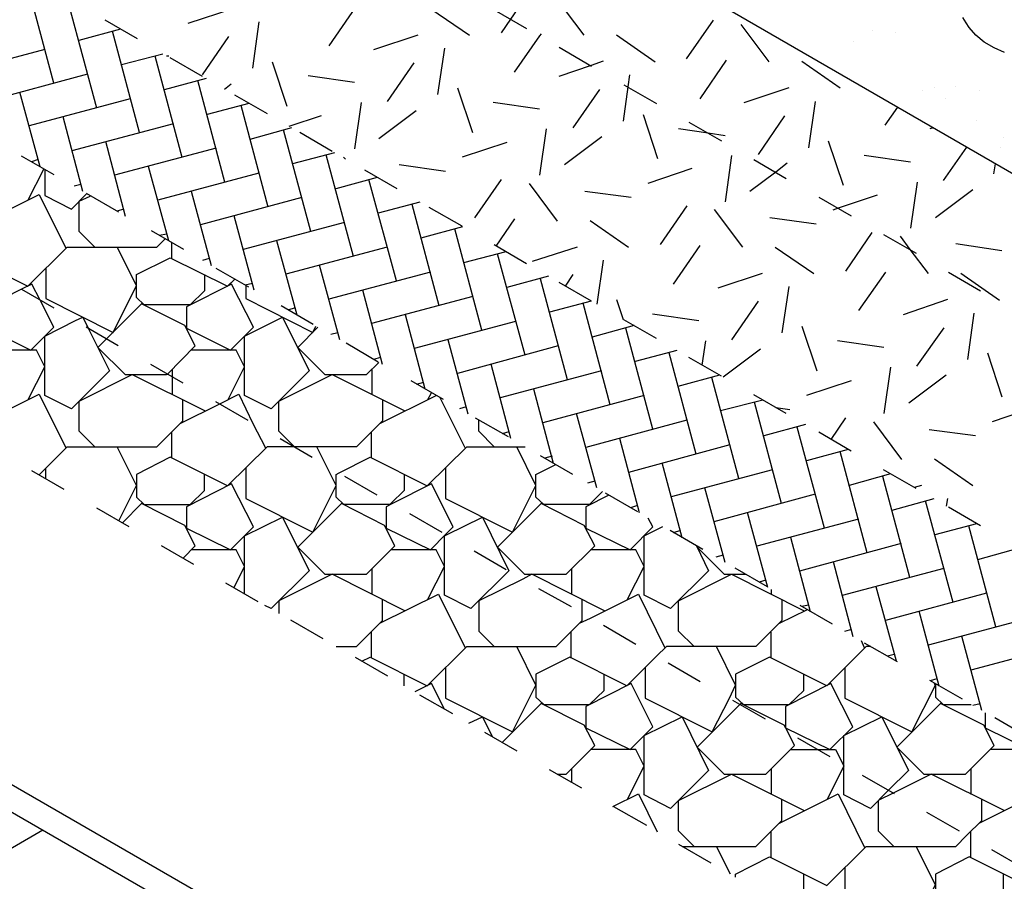
# Model space of a CAD drawing. Units: inches. Extents: x 8.03 to 18.03, y 0.01 to 8.01.
# Drawn here: x 9.6 to 10.37, y 4.05 to 4.72 of the extents above; entities that cross this region are included whole.
import ezdxf

# ---------------------------------------------------------------- set-up
doc = ezdxf.new("R2010")
doc.units = ezdxf.units.IN
doc.header["$MEASUREMENT"] = 0
for name, color, linetype in [('PDF34_DRAINAGE_LAYER', 7, 'Continuous'), ('PDF34_GROWING_MEDIUM', 7, 'Continuous'), ('PDF34_INSULATION', 7, 'Continuous'), ('PDF34_MEMBRANE', 7, 'Continuous'), ('PDF34_WATER_RETENTION_LAYER', 7, 'Continuous')]:
    doc.layers.add(name, color=color, linetype=linetype)

msp = doc.modelspace()

# ---------------------------------------------------------------- linework, layer by layer
at = {"layer": 'PDF34_DRAINAGE_LAYER', "lineweight": 25}
for points in [[(9.62971, 4.66781), (9.60875, 4.74641)], [(9.66316, 4.64846), (9.6418, 4.72706)], [(9.6813, 4.70973), (9.64905, 4.70086)], [(9.69622, 4.62951), (9.67526, 4.70812)], [(9.62285, 4.69401), (9.54425, 4.67305)], [(9.71436, 4.69038), (9.68211, 4.68192)], [(9.72927, 4.61017), (9.70831, 4.68877)], [(9.65591, 4.67466), (9.5773, 4.6537)], [(9.74781, 4.67144), (9.71516, 4.66257)], [(9.76232, 4.59122), (9.74136, 4.66982)], [(9.61923, 4.60291), (9.60351, 4.66095)], [(9.68896, 4.65571), (9.61076, 4.63475)], [(9.78087, 4.65209), (9.74862, 4.64362)], [(9.79578, 4.57187), (9.77482, 4.65047)], [(9.65228, 4.58396), (9.63696, 4.64161)], [(9.72242, 4.63637), (9.64381, 4.61541)], [(9.81392, 4.63314), (9.78167, 4.62427)], [(9.82883, 4.55293), (9.80787, 4.63153)], [(9.68533, 4.56462), (9.67002, 4.62266)], [(9.75547, 4.61742), (9.67687, 4.59646)], [(9.63011, 4.59686), (9.60472, 4.61137)], [(9.84738, 4.61379), (9.81473, 4.60533)], [(9.86189, 4.53358), (9.84093, 4.61218)], [(9.60996, 4.57752), (9.62205, 4.6013)], [(9.61761, 4.60855), (9.61237, 4.60694)], [(9.71879, 4.54567), (9.70307, 4.60331)], [(9.62285, 4.60089), (9.62285, 4.58074), (9.64341, 4.57026), (9.6551, 4.58195)], [(9.78852, 4.59807), (9.71032, 4.57711)], [(9.88043, 4.59485), (9.84818, 4.58598)], [(9.65067, 4.5892), (9.64543, 4.588)], [(9.89534, 4.51463), (9.87398, 4.59324)], [(9.57287, 4.55897), (9.61842, 4.58155), (9.63898, 4.54003)], [(9.66155, 4.54083), (9.64946, 4.55293), (9.64946, 4.57631), (9.65792, 4.58034)], [(9.68009, 4.56784), (9.6551, 4.58235)], [(9.75184, 4.52632), (9.73653, 4.58396)], [(9.82198, 4.57913), (9.74338, 4.55817)], [(9.91348, 4.5755), (9.88123, 4.56703)], [(9.9284, 4.49528), (9.90744, 4.57389)], [(9.68412, 4.57026), (9.67848, 4.56865)], [(9.7849, 4.50738), (9.76958, 4.56502)], [(9.85503, 4.55978), (9.77643, 4.53882)], [(9.94654, 4.55655), (9.91429, 4.54769)], [(9.73048, 4.53882), (9.70549, 4.55333)], [(9.71718, 4.55091), (9.71153, 4.5497)], [(9.96145, 4.47634), (9.94049, 4.55494)], [(9.59182, 4.51947), (9.59182, 4.51544), (9.59182, 4.50697), (9.58053, 4.49609), (9.54506, 4.49609), (9.53901, 4.50173), (9.53901, 4.51947), (9.5636, 4.53156), (9.56521, 4.53237), (9.60955, 4.5106), (9.64019, 4.54083), (9.70952, 4.54083), (9.71597, 4.54728)], [(9.62366, 4.52431), (9.62366, 4.50093), (9.67566, 4.47473), (9.6938, 4.51101), (9.67888, 4.54083)], [(9.72121, 4.53197), (9.72121, 4.54406)], [(9.81835, 4.48803), (9.80263, 4.54567)], [(9.88809, 4.54083), (9.80948, 4.51987)], [(9.97999, 4.53721), (9.94734, 4.52874)], [(9.99491, 4.45699), (9.97354, 4.53559)], [(9.7466, 4.51947), (9.7466, 4.50697), (9.73532, 4.49609), (9.69984, 4.49609), (9.6938, 4.50173), (9.6938, 4.51947), (9.72, 4.53237), (9.76434, 4.5106), (9.76998, 4.51584)], [(9.75023, 4.53197), (9.74499, 4.53035)], [(9.85141, 4.46908), (9.83569, 4.52673)], [(9.78087, 4.5098), (9.75547, 4.52431)], [(9.92154, 4.52149), (9.84294, 4.50053)], [(10.01305, 4.51826), (9.9808, 4.50939)], [(9.78369, 4.51262), (9.77804, 4.51141)], [(9.77845, 4.51101), (9.77845, 4.50093), (9.83045, 4.47473), (9.83286, 4.47956)], [(10.02796, 4.43805), (10.007, 4.51625)], [(9.60472, 4.50818), (9.62971, 4.49367)], [(9.88446, 4.44974), (9.86914, 4.50738)], [(9.9546, 4.50254), (9.87599, 4.48158)], [(9.83085, 4.48077), (9.80586, 4.49528)], [(10.0461, 4.49891), (10.01385, 4.49045)], [(10.06101, 4.4187), (10.04005, 4.4973)], [(9.81674, 4.49367), (9.8111, 4.49206)], [(9.91751, 4.43079), (9.9022, 4.48843)], [(9.6547, 4.47916), (9.67969, 4.46465)], [(9.98765, 4.48319), (9.90905, 4.46223)], [(10.07956, 4.47997), (10.0469, 4.4711)], [(9.83448, 4.47876), (9.81876, 4.46304), (9.83972, 4.44208), (9.87196, 4.44208), (9.88164, 4.45135)], [(9.84979, 4.47432), (9.84455, 4.47311)], [(10.09407, 4.39975), (10.07311, 4.47795)], [(9.88123, 4.45175), (9.85624, 4.46626)], [(9.95097, 4.41144), (9.93525, 4.46908)], [(10.0207, 4.46425), (9.9425, 4.44288)], [(9.60996, 4.42273), (9.62285, 4.44812), (9.6164, 4.46102), (9.58134, 4.46102)], [(9.76474, 4.42273), (9.77764, 4.44812), (9.77119, 4.46102), (9.73612, 4.46102)], [(10.11261, 4.46062), (10.08036, 4.45215)], [(10.12752, 4.3804), (10.10656, 4.45901)], [(9.70468, 4.45014), (9.72967, 4.43563)], [(9.88285, 4.45538), (9.87761, 4.45377)], [(9.98402, 4.3925), (9.96871, 4.45014)], [(9.66155, 4.38605), (9.64946, 4.39814), (9.64946, 4.42152), (9.69057, 4.44208), (9.74701, 4.41386)], [(9.72161, 4.42636), (9.72161, 4.44046), (9.72161, 4.44611)], [(9.81634, 4.38605), (9.80424, 4.39814), (9.80424, 4.42152), (9.84536, 4.44208), (9.90179, 4.41386)], [(9.8764, 4.42636), (9.8764, 4.44611)], [(10.05416, 4.4449), (9.97556, 4.42394)], [(10.14566, 4.44167), (10.11341, 4.43281)], [(9.93162, 4.42273), (9.90663, 4.43724)], [(9.9163, 4.43603), (9.91066, 4.43442)], [(10.16058, 4.36146), (10.13962, 4.43966)], [(9.57287, 4.40419), (9.61842, 4.42676), (9.63898, 4.38524)], [(9.72766, 4.40419), (9.75829, 4.4195), (9.77321, 4.42676), (9.78409, 4.40419), (9.79376, 4.38524)], [(9.88244, 4.40419), (9.92598, 4.42595)], [(9.91953, 4.42273), (9.92235, 4.42797)], [(10.01708, 4.37315), (10.00176, 4.43079)], [(10.08721, 4.42595), (10.00861, 4.40459)], [(9.61842, 4.36428), (9.64019, 4.38605), (9.70952, 4.38605), (9.72967, 4.4062), (9.72967, 4.42233)], [(9.88446, 4.42233), (9.88446, 4.4062), (9.86431, 4.38605), (9.81593, 4.38605), (9.79497, 4.38605), (9.76434, 4.35582), (9.72, 4.37799), (9.6938, 4.36468), (9.6938, 4.34695), (9.69984, 4.3413), (9.73532, 4.3413), (9.7466, 4.35219), (9.7466, 4.36468)], [(9.75507, 4.42112), (9.78006, 4.40661)], [(9.94855, 4.38524), (9.9292, 4.42394)], [(10.17912, 4.42233), (10.14647, 4.41386)], [(10.19363, 4.34211), (10.17267, 4.42071)], [(9.94936, 4.41709), (9.94412, 4.41547)], [(10.05053, 4.3542), (10.03481, 4.41185)], [(9.98201, 4.39371), (9.95661, 4.40822)], [(9.97112, 4.38605), (9.95903, 4.39814), (9.95903, 4.40701)], [(10.12027, 4.40661), (10.04207, 4.38564)], [(10.21217, 4.40338), (10.17992, 4.39451)], [(9.72121, 4.37718), (9.72121, 4.39733)], [(9.87599, 4.37718), (9.87599, 4.39733)], [(9.98241, 4.39774), (9.97717, 4.39612)], [(10.22709, 4.32317), (10.20572, 4.40136)], [(9.80505, 4.3925), (9.83004, 4.37799)], [(10.08359, 4.33486), (10.06827, 4.3925)], [(10.15372, 4.38766), (10.07512, 4.3663)], [(9.68009, 4.32881), (9.6938, 4.35622), (9.67888, 4.38605)], [(9.77845, 4.36952), (9.77845, 4.34614), (9.83045, 4.31994), (9.84858, 4.35622), (9.84093, 4.37154), (9.83367, 4.38605)], [(9.90139, 4.36468), (9.90139, 4.35219), (9.89131, 4.34251), (9.8901, 4.3413), (9.85463, 4.3413), (9.84858, 4.34695), (9.84858, 4.36468), (9.851, 4.36589), (9.87479, 4.37799), (9.91913, 4.35582), (9.94976, 4.38605), (9.99491, 4.38605)], [(9.93323, 4.36952), (9.93323, 4.34614), (9.98523, 4.31994), (10.00337, 4.35622), (9.98846, 4.38605)], [(10.24523, 4.38403), (10.21298, 4.37516)], [(10.26014, 4.30382), (10.23918, 4.38242)], [(10.05497, 4.35138), (10.04489, 4.3413), (10.00942, 4.3413), (10.00337, 4.34695), (10.00337, 4.36468), (10.01869, 4.37234)], [(10.03199, 4.36468), (10.007, 4.37919)], [(10.01587, 4.37879), (10.01022, 4.37718)], [(10.11664, 4.31551), (10.10132, 4.37355)], [(9.63777, 4.35299), (9.61278, 4.36751)], [(9.62366, 4.36146), (9.62366, 4.36952)], [(10.18678, 4.36831), (10.10817, 4.34735)], [(10.27828, 4.36509), (10.24603, 4.35622)], [(9.85503, 4.36347), (9.88003, 4.34896)], [(10.04892, 4.35944), (10.04328, 4.35783)], [(10.29319, 4.28487), (10.27223, 4.36307)], [(10.08238, 4.33566), (10.05739, 4.35017)], [(10.1501, 4.29656), (10.13438, 4.3542)], [(9.73008, 4.29979), (9.73935, 4.30946), (9.73129, 4.32518), (9.69783, 4.34211), (9.68291, 4.3272)], [(10.0598, 4.34856), (10.04207, 4.33969), (10.04207, 4.32317), (10.07633, 4.30624), (10.09407, 4.32397), (10.09044, 4.33082)], [(10.21983, 4.34937), (10.14123, 4.328)], [(10.31174, 4.34574), (10.27908, 4.33687)], [(10.32665, 4.26552), (10.30529, 4.34413)], [(9.68815, 4.32397), (9.66316, 4.33848)], [(9.90542, 4.33445), (9.93041, 4.31994)], [(10.08197, 4.3405), (10.07673, 4.33889)], [(10.18315, 4.27721), (10.16743, 4.33526)], [(9.77764, 4.27238), (9.77764, 4.31712), (9.80707, 4.33163), (9.82762, 4.29011), (9.7982, 4.26069), (9.79336, 4.2631)], [(10.25329, 4.33002), (10.17468, 4.30906)], [(10.12793, 4.30946), (10.1372, 4.29011), (10.10777, 4.26069), (10.08721, 4.27117), (10.08721, 4.31712), (10.10173, 4.32437)], [(10.13276, 4.30664), (10.10737, 4.32115)], [(10.11543, 4.32115), (10.10979, 4.31954)], [(10.34479, 4.32639), (10.31254, 4.31793)], [(10.3597, 4.24658), (10.33874, 4.32478)], [(10.2162, 4.25827), (10.20089, 4.31591)], [(9.73814, 4.29495), (9.71315, 4.30946)], [(9.76958, 4.27721), (9.77764, 4.29334), (9.77119, 4.30624), (9.73612, 4.30624)], [(9.91953, 4.26794), (9.93243, 4.29334), (9.92598, 4.30624), (9.89091, 4.30624)], [(9.9554, 4.30543), (9.9804, 4.29092)], [(10.07432, 4.26794), (10.08721, 4.29334), (10.08076, 4.30624), (10.0457, 4.30624)], [(10.12873, 4.30865), (10.12833, 4.30825), (10.14929, 4.28729), (10.16622, 4.28729)], [(10.28634, 4.31107), (10.20774, 4.28971)], [(10.37784, 4.30744), (10.34559, 4.29858)], [(10.14848, 4.3022), (10.14284, 4.30059)], [(10.24926, 4.23892), (10.23394, 4.29696)], [(9.8764, 4.27157), (9.8764, 4.29132)], [(9.98241, 4.29011), (9.98241, 4.29011)], [(10.03118, 4.27157), (10.03118, 4.29132)], [(10.18275, 4.27762), (10.15775, 4.29213)], [(10.31939, 4.29172), (10.24079, 4.27076)], [(9.90179, 4.25907), (9.84536, 4.28729), (9.80424, 4.26673), (9.80424, 4.25706)], [(10.05658, 4.25907), (10.00015, 4.28729), (9.99329, 4.28366), (9.95903, 4.26673), (9.95903, 4.24335), (9.97112, 4.23126)], [(10.12591, 4.23126), (10.11382, 4.24335), (10.11382, 4.26673), (10.15493, 4.28729), (10.21137, 4.25907)], [(10.18154, 4.28286), (10.1763, 4.28124)], [(9.78812, 4.26593), (9.76313, 4.28044)], [(10.00539, 4.27641), (10.03078, 4.2623)], [(10.18597, 4.27157), (10.18597, 4.2756)], [(10.28271, 4.21997), (10.26699, 4.27762)], [(9.84858, 4.23126), (9.86431, 4.23126), (9.88446, 4.25142), (9.88446, 4.26754)], [(9.86834, 4.21997), (9.87479, 4.2232), (9.91913, 4.20103), (9.94976, 4.23126), (10.01909, 4.23126), (10.03925, 4.25142), (10.03925, 4.25706), (10.03925, 4.26754)], [(9.88244, 4.2494), (9.92799, 4.27197), (9.94855, 4.23045)], [(10.19403, 4.26754), (10.19403, 4.25142), (10.17388, 4.23126), (10.10455, 4.23126), (10.09689, 4.22401), (10.07391, 4.20103), (10.02957, 4.2232), (10.00337, 4.2099), (10.00337, 4.19216), (10.00942, 4.18652), (10.04489, 4.18652), (10.05618, 4.1974), (10.05618, 4.2099)], [(10.03723, 4.2494), (10.0457, 4.25343), (10.08278, 4.27197), (10.10334, 4.23045)], [(10.35245, 4.27278), (10.27425, 4.25142)], [(10.19202, 4.2494), (10.21338, 4.25988)], [(10.23313, 4.24859), (10.20814, 4.2631)], [(10.21459, 4.26351), (10.20935, 4.2623)], [(10.31577, 4.20063), (10.30045, 4.25867)], [(9.83851, 4.23731), (9.81352, 4.25182)], [(10.3859, 4.25343), (10.3073, 4.23247)], [(10.05577, 4.24779), (10.08076, 4.23328)], [(10.24805, 4.24456), (10.2424, 4.24295)], [(9.87599, 4.22239), (9.87599, 4.24255)], [(10.03078, 4.22239), (10.03078, 4.24255)], [(10.18557, 4.22239), (10.18557, 4.24255)], [(10.25812, 4.23045), (10.25571, 4.23569)], [(10.34882, 4.18168), (10.3335, 4.23932)], [(9.93323, 4.21473), (9.93323, 4.19135), (9.98523, 4.16515), (10.00337, 4.20143), (9.98846, 4.23126)], [(10.08802, 4.21473), (10.08802, 4.19135), (10.14002, 4.16515), (10.15332, 4.19135), (10.15816, 4.20143), (10.14324, 4.23126)], [(10.26296, 4.23126), (10.25933, 4.23126), (10.2287, 4.20103), (10.18436, 4.2232), (10.15816, 4.2099), (10.15816, 4.19216), (10.1642, 4.18652), (10.19968, 4.18652), (10.21096, 4.1974), (10.21096, 4.2099)], [(10.28352, 4.21957), (10.25812, 4.23408)], [(10.41896, 4.23408), (10.34035, 4.21312)], [(9.88849, 4.20828), (9.8635, 4.2228)], [(10.2811, 4.22521), (10.27586, 4.22401)], [(10.10576, 4.21877), (10.13075, 4.20425)], [(10.24281, 4.21473), (10.24281, 4.19135), (10.29481, 4.16515), (10.31294, 4.20143), (10.31214, 4.20264)], [(9.90139, 4.20103), (9.90139, 4.2099)], [(10.33391, 4.19055), (10.30851, 4.20506)], [(10.31415, 4.20627), (10.30891, 4.20466)], [(9.93243, 4.18289), (9.92235, 4.20264), (9.90945, 4.19619)], [(10.31294, 4.20224), (10.31294, 4.19216), (10.31899, 4.18652), (10.34076, 4.18652)], [(9.93888, 4.17926), (9.91348, 4.19377)], [(10.15574, 4.18974), (10.18113, 4.17523)], [(10.0199, 4.1325), (10.02675, 4.1325), (10.04892, 4.15467), (10.04086, 4.17039), (10.0074, 4.18732), (9.97717, 4.15709)], [(10.34761, 4.18692), (10.34197, 4.18571)], [(9.95137, 4.17201), (9.96185, 4.17684), (9.96951, 4.16153)], [(10.35164, 4.18007), (10.35164, 4.16838), (10.3855, 4.15145), (10.39155, 4.15709)], [(10.38389, 4.16153), (10.3589, 4.17604)], [(9.98886, 4.15024), (9.96387, 4.16475)], [(10.20613, 4.16072), (10.23112, 4.14621)], [(10.07432, 4.11316), (10.08721, 4.13855), (10.08076, 4.15145), (10.0457, 4.15145)], [(10.20048, 4.15145), (10.22265, 4.15145), (10.23555, 4.15145), (10.24119, 4.14057), (10.242, 4.13855), (10.2291, 4.11316)], [(10.38389, 4.11316), (10.39679, 4.13855), (10.39034, 4.15145), (10.35527, 4.15145)], [(10.03118, 4.12605), (10.03118, 4.13653)], [(10.18597, 4.11678), (10.18597, 4.13653)], [(10.34076, 4.11678), (10.34076, 4.13653)], [(10.03884, 4.12162), (10.01385, 4.13573)], [(10.12591, 4.07647), (10.11382, 4.08857), (10.11382, 4.11195), (10.15493, 4.1325), (10.21137, 4.10429)], [(10.25611, 4.1317), (10.2811, 4.11759)], [(10.36615, 4.10429), (10.30972, 4.1325), (10.2807, 4.11799), (10.2686, 4.11195), (10.2686, 4.08857), (10.2807, 4.07647)], [(10.06303, 4.10751), (10.08278, 4.11719), (10.09729, 4.08776)], [(10.19202, 4.09461), (10.23757, 4.11719), (10.25812, 4.07567)], [(10.3468, 4.09461), (10.39235, 4.11719), (10.41291, 4.07567)], [(10.08923, 4.0926), (10.06383, 4.10711)], [(10.11664, 4.07647), (10.17388, 4.07647), (10.19403, 4.09663), (10.19403, 4.11275)], [(10.15816, 4.05269), (10.15816, 4.05511), (10.18436, 4.06841), (10.2287, 4.04624), (10.25933, 4.07647), (10.32866, 4.07647), (10.33713, 4.08494), (10.34882, 4.09663), (10.34882, 4.11275)], [(10.30609, 4.10308), (10.33149, 4.08857)], [(10.50078, 4.09381), (10.48345, 4.07647), (10.41412, 4.07647), (10.39114, 4.0539), (10.38349, 4.04624), (10.33915, 4.06841), (10.31294, 4.05511), (10.31294, 4.03737), (10.31899, 4.03173), (10.35446, 4.03173), (10.36575, 4.04261), (10.36575, 4.05511)], [(10.18557, 4.06761), (10.18557, 4.08776)], [(10.34035, 4.06761), (10.34035, 4.08333), (10.34035, 4.08776)], [(10.13921, 4.06358), (10.11422, 4.07809)], [(10.15413, 4.05511), (10.14324, 4.07647)], [(10.24281, 4.05995), (10.24281, 4.03657), (10.29481, 4.01037), (10.31294, 4.04665), (10.29803, 4.07647)], [(10.35648, 4.07406), (10.38147, 4.05954)], [(10.19444, 4.03173), (10.19968, 4.03173), (10.21096, 4.04261), (10.21096, 4.05511)]]:
    msp.add_lwpolyline(points, dxfattribs=at)
for points in [[(9.57771, 4.49448), (9.57771, 4.47795), (9.61197, 4.46102), (9.62971, 4.47876), (9.61923, 4.49972), (9.61278, 4.51221), (9.60472, 4.50818)], [(9.73249, 4.49448), (9.73249, 4.47795), (9.76676, 4.46102), (9.78449, 4.47876), (9.76756, 4.51221)], [(9.69783, 4.4969), (9.67082, 4.46989), (9.66397, 4.46304), (9.68493, 4.44208), (9.71718, 4.44208), (9.71798, 4.44248), (9.73935, 4.46425), (9.73129, 4.47997)], [(9.62285, 4.42595), (9.62285, 4.47191), (9.64664, 4.484), (9.65228, 4.48642), (9.65631, 4.47795), (9.67284, 4.4449), (9.64341, 4.41547)], [(9.77764, 4.42595), (9.77764, 4.47191), (9.80707, 4.48642), (9.82762, 4.4449), (9.7982, 4.41547)], [(9.73249, 4.33969), (9.73249, 4.32317), (9.76676, 4.30624), (9.78449, 4.32397), (9.76756, 4.35743)], [(9.88728, 4.33969), (9.88728, 4.32317), (9.92154, 4.30624), (9.93364, 4.31833), (9.93928, 4.32397), (9.92235, 4.35743), (9.89212, 4.34211)], [(9.87196, 4.28729), (9.89413, 4.30946), (9.88607, 4.32518), (9.85262, 4.34211), (9.81876, 4.30825), (9.83972, 4.28729)], [(10.02675, 4.28729), (10.04892, 4.30946), (10.04086, 4.32518), (10.0074, 4.34211), (9.97354, 4.30825), (9.9945, 4.28729)], [(9.93243, 4.27117), (9.93243, 4.31712), (9.93404, 4.31793), (9.96185, 4.33163), (9.98241, 4.29011), (9.95298, 4.26069)], [(10.04207, 4.18491), (10.04207, 4.16838), (10.07633, 4.15145), (10.09407, 4.16918), (10.07714, 4.20264)], [(10.19685, 4.18491), (10.19685, 4.16838), (10.23112, 4.15145), (10.24885, 4.16918), (10.23192, 4.20264)], [(10.18154, 4.1325), (10.20371, 4.15467), (10.19847, 4.16515), (10.19565, 4.17039), (10.16219, 4.18732), (10.16138, 4.18652), (10.12833, 4.15346), (10.14929, 4.1325)], [(10.33632, 4.1325), (10.35849, 4.15467), (10.35043, 4.17039), (10.31698, 4.18732), (10.28312, 4.15346), (10.30408, 4.1325)], [(10.08721, 4.11638), (10.08721, 4.16233), (10.11664, 4.17684), (10.1372, 4.13533), (10.10777, 4.1059)], [(10.29198, 4.13533), (10.27667, 4.12001), (10.26256, 4.1059), (10.242, 4.11638), (10.242, 4.14016), (10.242, 4.16233), (10.27143, 4.17684)]]:
    msp.add_lwpolyline(points, close=True, dxfattribs=at)
at = {"layer": 'PDF34_GROWING_MEDIUM', "lineweight": 25}
msp.add_lwpolyline([(12.98664, 5.17772), (11.17757, 4.13291), (9.04119, 5.36636, -0.031909)], format="xyb", dxfattribs=at)
for points in [[(10.36656, 4.69159), (10.35849, 4.69522), (10.35083, 4.69965), (10.34439, 4.70489), (10.33915, 4.71094), (10.33673, 4.71457), (10.33431, 4.7186)], [(10.26417, 4.70852), (10.26417, 4.70852)], [(10.28191, 4.70731), (10.28191, 4.70731)], [(10.24926, 4.70005), (10.24926, 4.70005)], [(10.31214, 4.66418), (10.31214, 4.66418)], [(10.32826, 4.66539), (10.32826, 4.66539)], [(10.30327, 4.66216), (10.30327, 4.66216)], [(10.32101, 4.65612), (10.32101, 4.65612)], [(10.34721, 4.66176), (10.34721, 4.66176)], [(10.34479, 4.63919), (10.34479, 4.63919)], [(10.36535, 4.62589), (10.36535, 4.62589)], [(10.36333, 4.61782), (10.36333, 4.61782)]]:
    msp.add_lwpolyline(points, dxfattribs=at)
at = {"layer": 'PDF34_INSULATION', "lineweight": 25}
msp.add_lwpolyline([(9.62124, 4.08897), (9.50031, 4.01883), (9.50031, 3.88299), (11.45329, 2.75555), (13.6727, 4.03697, 0.268032), (13.6731, 4.03737), (13.6731, 4.17281), (11.45329, 2.89139), (9.50031, 4.01883)], format="xyb", dxfattribs=at)
at = {"layer": 'PDF34_MEMBRANE', "lineweight": 25}
msp.add_lwpolyline([(11.13847, 3.21265), (8.71227, 4.61379), (8.71227, 4.63516), (11.13847, 3.23442)], dxfattribs=at)
at = {"layer": 'PDF34_WATER_RETENTION_LAYER', "lineweight": 25}
for points in [[(9.99692, 4.73674), (9.98362, 4.71739), (9.97636, 4.70691)], [(10.01869, 4.73391), (10.04046, 4.70489)], [(9.76837, 4.72545), (9.7337, 4.71416)], [(9.8635, 4.72666), (9.84294, 4.69683)], [(9.92195, 4.72545), (9.95178, 4.70489)], [(9.97112, 4.72464), (9.99612, 4.71013)], [(9.6946, 4.70207), (9.66961, 4.71658)], [(10.14082, 4.71658), (10.11986, 4.68675)], [(9.78852, 4.71537), (9.78369, 4.6795)], [(10.16219, 4.71336), (10.18396, 4.68433)], [(9.76514, 4.70409), (9.74459, 4.67426)], [(9.91187, 4.70489), (9.87761, 4.69361)], [(10.0074, 4.7061), (10.00619, 4.70449), (9.98644, 4.67627)], [(10.06585, 4.70529), (10.09568, 4.68433)], [(9.93243, 4.69481), (9.92719, 4.65894)], [(10.02151, 4.69562), (10.0465, 4.68111)], [(9.71879, 4.68877), (9.71718, 4.68877)], [(9.74499, 4.67305), (9.72, 4.68756)], [(10.1509, 4.68554), (10.13034, 4.65571)], [(9.799, 4.68433), (9.81029, 4.65007)], [(9.90865, 4.68353), (9.88809, 4.6537)], [(10.05537, 4.68474), (10.0461, 4.68151), (10.02111, 4.67305)], [(10.20935, 4.68474), (10.23918, 4.66418)], [(9.86269, 4.66821), (9.82682, 4.67345)], [(10.07593, 4.67426), (10.07472, 4.66499), (10.07109, 4.63838)], [(9.76716, 4.667), (9.76192, 4.66297)], [(9.9425, 4.66418), (9.95419, 4.62951)], [(10.05255, 4.66297), (10.03199, 4.63314)], [(10.07149, 4.6666), (10.09689, 4.65209)], [(10.19927, 4.66418), (10.16461, 4.65249)], [(9.79538, 4.64403), (9.76998, 4.65854)], [(9.86793, 4.65289), (9.86269, 4.61702)], [(10.00619, 4.64765), (9.97032, 4.65289)], [(10.21983, 4.6537), (10.21459, 4.61782)], [(10.28352, 4.64927), (10.27384, 4.63516)], [(9.83689, 4.64241), (9.8119, 4.63435)], [(9.91066, 4.64644), (9.88164, 4.62468)], [(10.08641, 4.64362), (10.09769, 4.60936)], [(10.19605, 4.64241), (10.17549, 4.61258)], [(10.01143, 4.63234), (10.00619, 4.59646)], [(10.1501, 4.6271), (10.13679, 4.62911), (10.11382, 4.63234)], [(10.12188, 4.63758), (10.14727, 4.62306)], [(10.31133, 4.63314), (10.30851, 4.63234)], [(9.84536, 4.615), (9.82037, 4.62951)], [(10.05456, 4.62629), (10.02554, 4.60452)], [(9.9808, 4.62186), (9.94613, 4.61057)], [(10.22991, 4.62306), (10.2416, 4.5888)], [(10.33713, 4.61823), (10.31899, 4.59243)], [(9.85423, 4.61057), (9.85584, 4.60896)], [(10.15493, 4.61178), (10.1501, 4.5759)], [(10.2936, 4.60654), (10.25772, 4.61178)], [(9.93323, 4.59928), (9.89736, 4.60452)], [(10.1243, 4.6017), (10.09004, 4.59001)], [(10.19806, 4.60573), (10.1892, 4.59888), (10.16904, 4.58396)], [(10.17227, 4.60855), (10.19726, 4.59404)], [(10.3593, 4.60533), (10.35809, 4.59767)], [(9.89575, 4.58598), (9.87075, 4.60049)], [(9.97636, 4.59324), (9.95581, 4.56341)], [(9.99813, 4.59001), (10.0199, 4.56099)], [(10.29884, 4.59122), (10.2936, 4.55535)], [(10.07714, 4.57913), (10.04126, 4.58396)], [(10.22265, 4.57953), (10.24764, 4.56502)], [(10.2678, 4.58114), (10.23757, 4.57107), (10.23354, 4.56945)], [(10.34197, 4.58517), (10.31294, 4.56341)], [(9.94613, 4.55696), (9.92074, 4.57147)], [(10.12027, 4.57268), (10.09971, 4.54285)], [(10.14163, 4.56986), (10.1634, 4.54083)], [(10.22064, 4.55857), (10.18476, 4.56341)], [(9.98684, 4.5626), (9.97233, 4.54164)], [(10.04529, 4.56139), (10.07512, 4.54083)], [(10.26377, 4.55212), (10.24321, 4.52229)], [(10.27264, 4.55051), (10.29803, 4.536)], [(10.28553, 4.5493), (10.29319, 4.53882), (10.3073, 4.52028)], [(9.99612, 4.52794), (9.97112, 4.54245)], [(10.03522, 4.54083), (10.00055, 4.52955)], [(10.13034, 4.54204), (10.10979, 4.51221)], [(10.18879, 4.54083), (10.21862, 4.52028)], [(10.36454, 4.53801), (10.32866, 4.54325)], [(10.05537, 4.53076), (10.05053, 4.49649)], [(10.03199, 4.51947), (10.02594, 4.5106)], [(10.17872, 4.52028), (10.14445, 4.50899)], [(10.27425, 4.52149), (10.25329, 4.49166)], [(10.32302, 4.52149), (10.34801, 4.50697)], [(10.3327, 4.52068), (10.36252, 4.49972)], [(10.0465, 4.49891), (10.02151, 4.51342)], [(10.19927, 4.5102), (10.19403, 4.47432)], [(10.06585, 4.50012), (10.07109, 4.4848)], [(10.17549, 4.49891), (10.15493, 4.46908)], [(10.32222, 4.50012), (10.28795, 4.48843)], [(10.12954, 4.4836), (10.09366, 4.48884)], [(10.34277, 4.48964), (10.33794, 4.45377)], [(10.09689, 4.46989), (10.07149, 4.4844)], [(10.20935, 4.47956), (10.22104, 4.4449)], [(10.31939, 4.47836), (10.29843, 4.44853)], [(10.13478, 4.46828), (10.13196, 4.44933)], [(10.27304, 4.46304), (10.23716, 4.46828)], [(10.17751, 4.46183), (10.14848, 4.44006)], [(10.35325, 4.45901), (10.36454, 4.42474)], [(10.14727, 4.44087), (10.12188, 4.45538)], [(10.27828, 4.44772), (10.27304, 4.41185)], [(10.32141, 4.44167), (10.29239, 4.41991)], [(10.24764, 4.43724), (10.21298, 4.42595)], [(10.19726, 4.41185), (10.17227, 4.42636)], [(10.20008, 4.41467), (10.1892, 4.41628)], [(10.39114, 4.41709), (10.35688, 4.4054)], [(10.24321, 4.40862), (10.23192, 4.39169)], [(10.26498, 4.4054), (10.28674, 4.37637)], [(10.24764, 4.38282), (10.22265, 4.39733)], [(10.34398, 4.39451), (10.30811, 4.39935)], [(10.31214, 4.37678), (10.34197, 4.35622)], [(10.29803, 4.3538), (10.27264, 4.36831)], [(10.30206, 4.35622), (10.29642, 4.35461)], [(10.32222, 4.34614), (10.32141, 4.3401)], [(10.34801, 4.32478), (10.32302, 4.33929)]]:
    msp.add_lwpolyline(points, dxfattribs=at)

doc.saveas('drawing.dxf')
